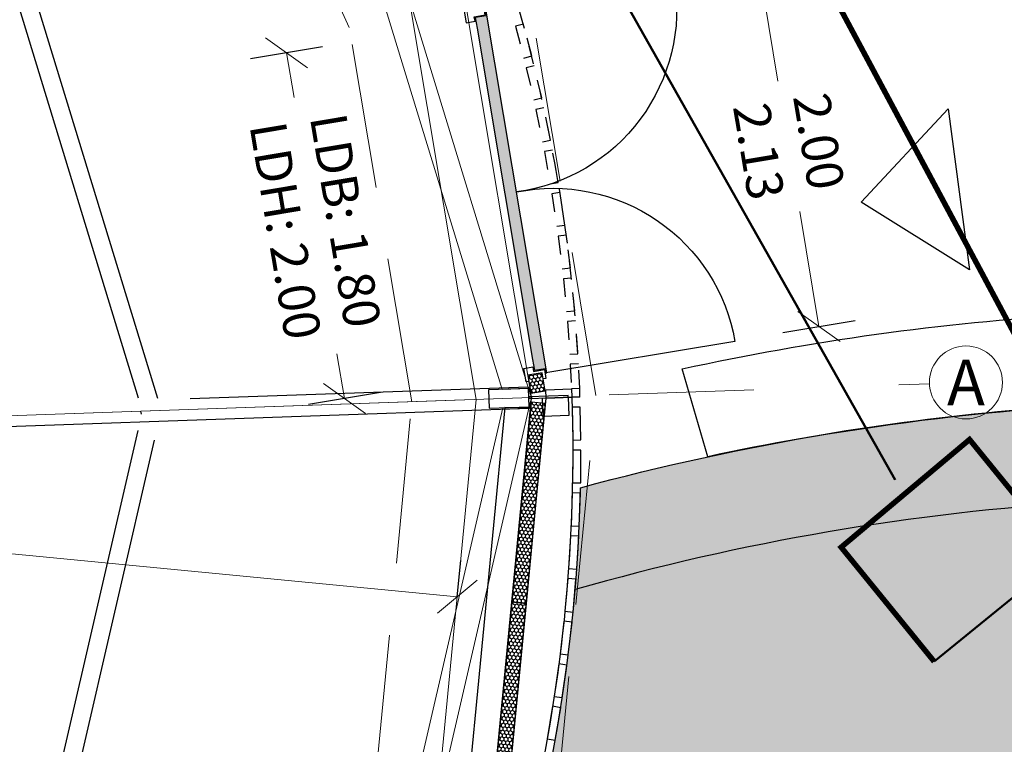
# Model space of a CAD drawing. Units: metres. Extents: x -77 to 71, y -67 to 61.
# Drawn here: x 6 to 11, y -2 to 2 of the extents above; entities that cross this region are included whole.
import ezdxf
from ezdxf.enums import TextEntityAlignment as Align

# ---------------------------------------------------------------- set-up
doc = ezdxf.new("R2010")
doc.units = ezdxf.units.M
doc.header["$LTSCALE"] = 0.25
doc.header["$MEASUREMENT"] = 0
doc.header["$PDMODE"] = 35
for name, pattern in [('Axes_02', [0.5, 0.3125, -0.0625, 0.0625, -0.0625]), ('CENTER2', [28.575000000000003, 19.05, -3.175, 3.175, -3.175]), ('HIDDEN', [9.524999999999999, 6.35, -3.175]), ('STRICHPUNKT', [25.4, 12.7, -6.35, 0, -6.35])]:
    doc.linetypes.add(name, pattern=pattern)
for name, color, linetype in [('601_A_1_SP_01_Lageplan$0$L_ROAD_PROP_00', 27, 'Continuous'), ('601_A_1_SP_01_Lageplan$0$L_VEGI_PROP_00_Weide_Hatch', 255, 'Continuous'), ('X_DIMS_100', 7, 'Continuous')]:
    doc.layers.add(name, color=color, linetype=linetype)
for name, color, linetype, lineweight in [('Axe', 8, 'CENTER2', 5), ('Bemassung', 12, 'Continuous', 5), ('Holz_Beplankung', 22, 'Continuous', 25), ('Holz_Tragwerk', 22, 'Continuous', 25), ('Material_Holzbalken', 44, 'Continuous', 25), ('Material_Sandwichpaneel', 234, 'Continuous', 25), ('Metall_Stahl', 192, 'Continuous', 25), ('Teuffel_Ansicht', 142, 'Continuous', 18)]:
    doc.layers.add(name, color=color, linetype=linetype, lineweight=lineweight)
doc.layers.add('Farbe_Grün', color=7, linetype='Continuous', lineweight=15, true_color=0x44ff05)
doc.layers.add('Schraffur', color=7, linetype='Continuous', lineweight=13, true_color=0x787878)
doc.styles.add('Arial', font='arial.ttf')
doc.dimstyles.new('DIM_100', dxfattribs={"dimtxt": 0.2, "dimasz": 0.2, "dimexe": 0.2, "dimexo": 0.2, "dimgap": 0.1, "dimtad": 1, "dimrnd": 0.005, "dimzin": 4, "dimdsep": 46, "dimtxsty": 'Arial', "dimblk": 'OBLIQUE', "dimcen": 0.2, "dimclrd": 256, "dimclrt": 7, "dimadec": 0, "dimazin": 0, "dimtfac": 1, "dimtix": 1, "dimtmove": 2, "dimatfit": 3, "dimldrblk": 'DOT', "dimfxl": 0.2, "dimfxlon": 1, "dimtvp": 1.7, "dimtolj": 1, "dimtzin": 12, "dimlwd": -1, "dimarcsym": 0})
pattern_1 = [(57.62592471568522, (-1.503122338975222e-12, -1.659300972559475e-12), (-0.07728139495012393, 0.3450037477978508), [0.125, -0.3750000000000001]), (147.6259247156852, (0.08625093694795957, 0.01932034873587168), (-0.3450037477978507, -0.0772813949501239), [0.125, -0.3750000000000001])]

# ---------------------------------------------------------------- blocks, each defined once
blk = doc.blocks.new('*U72')
at = {"layer": 'Bemassung'}
blk.add_lwpolyline([(0.04999999999519744, 4.219998111507236), (0.04999999999519655, 4.07505944624984), (4.186468396054302, 2.966696080008949), (4.258937728683016, 3.09221664611249), (0.04999999999519744, 4.219998111507236)], dxfattribs=at)
at = {"layer": 'Holz_Tragwerk', "linetype": 'STRICHPUNKT'}
blk.add_lwpolyline([(-0.05999999998862338, 4.218402934699498), (1.124789150708239e-11, 4.234479886243623), (0.06000000001137007, 4.218402934697719), (0.05999999999519702, -4.084479886241308), (-0.06000000000480334, -4.08447988624132)], close=True, dxfattribs=at)
at = {"layer": 'Holz_Tragwerk'}
blk.add_lwpolyline([(-0.05000000000186144, 3.999998111507217), (0.04999999999519655, 3.999998111507219), (0.049999999995197, 4.219998111507238), (-0.05000000000186144, 4.219998111507238)], close=True, dxfattribs=at)
blk.add_lwpolyline([(-0.05000000000186144, 3.999998111507217), (0.04999999999519655, 3.999998111507219), (0.049999999995197, 4.219998111507238), (-0.05000000000186144, 4.219998111507238)], close=True, dxfattribs=at)
at = {"layer": 'Holz_Tragwerk', "linetype": 'STRICHPUNKT'}
for points in [[(-0.06741180954747694, 2.188440812211874), (-3.228080009640085, 1.341542320454558)], [(-0.07258819044959708, 2.083526187088443), (-3.171139819717592, 1.253271780320152)]]:
    blk.add_lwpolyline(points, dxfattribs=at)
at = {"layer": 'Metall_Stahl'}
blk.add_lwpolyline([(0.01552914270313765, 2.096784393541782), (-2.899458451111057e-12, 2.092623372294567)], dxfattribs=at)
blk = doc.blocks.new('*U73')
at = {"layer": 'Metall_Stahl', "color": 0, "linetype": 'ByBlock', "lineweight": -2, "transparency": 16777216}
for p, rotation in [((100.1891720735553, 2.192239943117478), 299.9999999999999), ((100.7765809959281, -3.612599272970963e-12), 270), ((100.189172073552, -2.192239943123832), 240)]:
    blk.add_blockref('*U72', p, dxfattribs=dict(at, rotation=rotation))
blk = doc.blocks.new('A$C53842C26')
at = {"layer": 'Schraffur', "true_color": 0x7f7f7f}
h = blk.add_hatch(color=8, dxfattribs=at)
h.dxf.hatch_style = 1
h.paths.add_polyline_path([(1.182744917236281, 1.607090371059739), (1.219270602976085, 1.65469157147774), (1.171669402558056, 1.691217257217586), (1.18688843828301, 1.711051090725091), (1.182921671581486, 1.714094897870082), (-0.04068880070105146, 0.1194546838655674), (-0.03672203399952773, 0.1164108767205767), (-0.02150299827463081, 0.1362447102281101), (0.02609820214342667, 0.09971902448829212), (0.062623887883202, 0.1473202249062786)])
blk.add_lwpolyline([(-0.03672203399952773, 0.1164108767205758), (-0.8697430413158891, 0.7556103771660355, -0.4222154117320592), (0.5711164354402172, 0.9167747908678248, -0.4222154117318063), (0.3538674309684815, 2.350250591172882), (1.186888438282995, 1.71105109072508)], format="xyb")
at = {"layer": 'Metall_Stahl'}
for points in [[(1.284486615182818, 1.673975548034179), (1.296386915287332, 1.664844126599235), (1.250729808112556, 1.605342626076706), (1.211062141097674, 1.635780697526768), (1.226579605705272, 1.655385538498634), (1.17867997640457, 1.692140216774105), (1.209118047854421, 1.731807883789101), (1.221018347958964, 1.722676462354157)], [(0.02435045716034884, 0.0317341336116494), (0.036250757264849, 0.02260271217667714), (0.08190786443961079, 0.08210421269920637), (0.04224019742477131, 0.1125422841493253), (0.02731959058251837, 0.09247945810615249), (-0.02058003871818309, 0.129234136381624), (-0.05101811016800534, 0.08956646936659979), (-0.03911781006349097, 0.08043504793162753)]]:
    blk.add_lwpolyline(points, dxfattribs=at)
blk.add_lwpolyline([(1.182744917236281, 1.607090371059739), (1.219270602976085, 1.65469157147774), (1.219270602976085, 1.65469157147774), (1.171669402558056, 1.691217257217586), (1.18688843828301, 1.711051090725091), (1.182921671581486, 1.714094897870082), (-0.04068880070105146, 0.1194546838655674), (-0.03672203399952773, 0.1164108767205767), (-0.02150299827463081, 0.1362447102281101), (0.02609820214342667, 0.09971902448829212), (0.02609820214342667, 0.09971902448829212), (0.062623887883202, 0.1473202249062786)], close=True, dxfattribs=at)
blk = doc.blocks.new('_Oblique')
at = {"color": 0, "linetype": 'ByBlock', "lineweight": -2}
blk.add_line((-0.5, -0.5), (0.5, 0.5), dxfattribs=at)
blk = doc.blocks.new('*D81')
at = {"layer": 'Bemassung', "color": 0, "lineweight": -2, "transparency": 16777216}
for p, q in [((7.469377640773719, 2.223294037133978), (7.07486340016427, 2.157274994757175)), ((7.786269044182379, 0.3296256822085715), (7.39175480357293, 0.2636066398317691))]:
    blk.add_line(p, q, dxfattribs=at)
at = {"layer": 'Bemassung', "transparency": 16777216}
for p, q in [((7.272120520468995, 2.190284515945577), (7.313040167710256, 1.945758346279945)), ((7.589011923877655, 0.2966161610201703), (7.548092276636394, 0.5411423306857995))]:
    blk.add_line(p, q, dxfattribs=at)
at = {"layer": 'Defpoints', "color": 0, "transparency": 16777216}
for p in [(8.254790792802055, 2.354727123267839), (8.571682196210714, 0.4610587683424322), (7.589011923877655, 0.2966161610201703)]:
    blk.add_point(p, dxfattribs=at)
at = {"layer": 'Bemassung', "transparency": 16777216, "xscale": 0.2, "yscale": 0.2, "zscale": 0.2}
for p, rotation in [((7.272120520468995, 2.190284515945577), 99.50000000472454), ((7.589011923877655, 0.2966161610201703), 279.5000000047245)]:
    blk.add_blockref('_Oblique', p, dxfattribs=dict(at, rotation=rotation))
at = {"layer": 'Bemassung', "color": 7, "transparency": 16777216, "insert": (7.430566222173326, 1.243450338482873), "char_height": 0.2, "attachment_point": 5, "rotation": 279.50000000472454, "style": 'Arial'}
blk.add_mtext('\\A1;LDB: 1.80\\PLDH: 2.00', dxfattribs=at)
blk = doc.blocks.new('_Dot')
at = {"color": 0, "linetype": 'ByBlock', "lineweight": -2}
blk.add_line((-0.5, 0), (-1, 0), dxfattribs=at)
at = {"color": 0, "linetype": 'ByBlock', "const_width": 0.5}
blk.add_lwpolyline([(-0.25, 0, 1), (0.25, 0, 1)], format="xyb", close=True, dxfattribs=at)
blk = doc.blocks.new('*D82')
at = {"layer": 'Bemassung', "color": 0, "lineweight": -2, "transparency": 16777216}
for p, q in [((-8.881779258124787, 9.891269610189761), (-8.881779258124787, 10.29126961018976)), ((8.878362259289586, 9.891269610189761), (8.878362259289586, 10.29126961018976))]:
    blk.add_line(p, q, dxfattribs=at)
at = {"layer": 'Bemassung', "transparency": 16777216}
blk.add_line((8.878362259289586, 10.09126961018976), (-8.881779258124787, 10.09126961018976), dxfattribs=at)
at = {"layer": 'Defpoints', "color": 0, "transparency": 16777216}
for p in [(-8.881779258124787, 10.09126961018976), (8.878362259289586, 0.3277277266950667), (-8.881779258124787, -0.1995180221518338)]:
    blk.add_point(p, dxfattribs=at)
at = {"layer": 'Bemassung', "transparency": 16777216, "xscale": 0.2, "yscale": 0.2, "zscale": 0.2, "rotation": 180}
blk.add_blockref('_Oblique', (-8.881779258124787, 10.09126961018976), dxfattribs=at)
at = {"layer": 'Bemassung', "transparency": 16777216, "xscale": 0.2, "yscale": 0.2, "zscale": 0.2}
blk.add_blockref('_Oblique', (8.878362259289586, 10.09126961018976), dxfattribs=at)
at = {"layer": 'Bemassung', "color": 7, "transparency": 16777216, "insert": (-0.001708499417600416, 10.2933842077341), "char_height": 0.2, "attachment_point": 5, "style": 'Arial'}
blk.add_mtext('\\A1;17.76', dxfattribs=at)
blk = doc.blocks.new('*D84')
at = {"layer": 'Bemassung', "color": 0, "lineweight": -2, "transparency": 16777216}
for p, q in [((-8.311304975742917, 9.464093685166196), (-8.311304975742917, 9.864093685166196)), ((8.311304975747415, 9.464093685166196), (8.311304975747415, 9.864093685166196))]:
    blk.add_line(p, q, dxfattribs=at)
at = {"layer": 'Bemassung', "transparency": 16777216}
blk.add_line((-8.311304975742917, 9.664093685166197), (8.311304975747415, 9.664093685166197), dxfattribs=at)
at = {"layer": 'Defpoints', "color": 0, "transparency": 16777216}
for p in [(8.311304975747415, 9.664093685166197), (8.311304975747415, 0.2902371652326077), (-8.311304975742917, -0.2902371652332432)]:
    blk.add_point(p, dxfattribs=at)
at = {"layer": 'Bemassung', "transparency": 16777216, "xscale": 0.2, "yscale": 0.2, "zscale": 0.2, "rotation": 180}
blk.add_blockref('_Oblique', (-8.311304975742917, 9.664093685166197), dxfattribs=at)
at = {"layer": 'Bemassung', "transparency": 16777216, "xscale": 0.2, "yscale": 0.2, "zscale": 0.2}
blk.add_blockref('_Oblique', (8.311304975747415, 9.664093685166197), dxfattribs=at)
at = {"layer": 'Bemassung', "color": 7, "transparency": 16777216, "insert": (2.248880138807295e-12, 9.866276495534546), "char_height": 0.2, "attachment_point": 5, "style": 'Arial'}
blk.add_mtext('\\A1;16.63', dxfattribs=at)
blk = doc.blocks.new('*D85')
at = {"layer": 'Bemassung', "color": 0, "lineweight": -2, "transparency": 16777216}
for p, q in [((8.311304975747415, 9.464093685166196), (8.311304975747415, 9.864093685166196)), ((8.880979192109985, 9.464093685166196), (8.880979192109985, 9.864093685166196))]:
    blk.add_line(p, q, dxfattribs=at)
at = {"layer": 'Bemassung', "transparency": 16777216}
blk.add_line((8.311304975747415, 9.664093685166197), (8.880979192109985, 9.664093685166197), dxfattribs=at)
at = {"layer": 'Defpoints', "color": 0, "transparency": 16777216}
for p in [(8.880979192109985, 9.664093685166197), (8.311304975747415, 0.2902371652326077), (8.880979192109985, 0.2492709148277457)]:
    blk.add_point(p, dxfattribs=at)
at = {"layer": 'Bemassung', "transparency": 16777216, "xscale": 0.2, "yscale": 0.2, "zscale": 0.2, "rotation": 180}
blk.add_blockref('_Oblique', (8.311304975747415, 9.664093685166197), dxfattribs=at)
at = {"layer": 'Bemassung', "transparency": 16777216, "xscale": 0.2, "yscale": 0.2, "zscale": 0.2}
blk.add_blockref('_Oblique', (8.880979192109985, 9.664093685166197), dxfattribs=at)
at = {"layer": 'Bemassung', "color": 7, "transparency": 16777216, "insert": (8.5961420839287, 9.865799005766469), "char_height": 0.2, "attachment_point": 5, "style": 'Arial'}
blk.add_mtext('\\A1;.57', dxfattribs=at)
blk = doc.blocks.new('*D86')
at = {"layer": 'Bemassung', "color": 0, "lineweight": -2, "transparency": 16777216}
for p, q in [((-8.207264003968291, 0.7902696392486419), (-8.188094853464229, 0.989348878922076)), ((8.207264003972803, -0.7902696392492622), (8.226433154476865, -0.5911903995758281))]:
    blk.add_line(p, q, dxfattribs=at)
at = {"layer": 'Bemassung', "transparency": 16777216}
blk.add_line((8.207264003972803, -0.7902696392492622), (-8.207264003968291, 0.7902696392486419), dxfattribs=at)
at = {"layer": 'Defpoints', "color": 0, "transparency": 16777216}
for p in [(-8.207264003968291, 0.7902696392486415), (-8.207264003968291, 0.7902696392486419), (8.207264003972803, -0.7902696392492641)]:
    blk.add_point(p, dxfattribs=at)
at = {"layer": 'Bemassung', "transparency": 16777216, "xscale": 0.2, "yscale": 0.2, "zscale": 0.2}
for p, rotation in [((-8.207264003968291, 0.7902696392486419), 174.4999999999951), ((8.207264003972803, -0.7902696392492622), 354.4999999999951)]:
    blk.add_blockref('_Oblique', p, dxfattribs=dict(at, rotation=rotation))
at = {"layer": 'Bemassung', "color": 7, "transparency": 16777216, "insert": (0.01937182569923272, 0.2011841020298349), "char_height": 0.2, "attachment_point": 5, "rotation": 354.4999999999951, "style": 'Arial'}
blk.add_mtext('\\A1;Innkreis Fundament d=16.49', dxfattribs=at)
blk = doc.blocks.new('*D106')
at = {"layer": 'Bemassung', "color": 0, "lineweight": -2, "transparency": 16777216}
for p, q in [((9.660956096890667, 2.630594697573234), (10.05547033752516, 2.696613739800386)), ((9.991051308026655, 0.658023494399429), (10.38556554866115, 0.7240425366265815))]:
    blk.add_line(p, q, dxfattribs=at)
at = {"layer": 'Bemassung', "transparency": 16777216}
for p, q in [((9.858213217207915, 2.66360421868681), (9.96360275579745, 2.033821168450891)), ((10.1883084283439, 0.6910330155130053), (10.08291888975437, 1.320816065748922))]:
    blk.add_line(p, q, dxfattribs=at)
at = {"layer": 'Defpoints', "color": 0, "transparency": 16777216}
for p in [(8.341886020673185, 2.409858069860328), (10.1883084283439, 0.6910330155130053), (8.671981231809172, 0.4372868666865229)]:
    blk.add_point(p, dxfattribs=at)
at = {"layer": 'Bemassung', "transparency": 16777216, "xscale": 0.2, "yscale": 0.2, "zscale": 0.2}
for p, rotation in [((9.858213217207915, 2.66360421868681), 99.49999998299076), ((10.1883084283439, 0.6910330155130053), 279.4999999829907)]:
    blk.add_blockref('_Oblique', p, dxfattribs=dict(at, rotation=rotation))
at = {"layer": 'Bemassung', "color": 7, "transparency": 16777216, "insert": (10.0232608227759, 1.677318617099907), "char_height": 0.2, "attachment_point": 5, "rotation": 279.49999998299074, "style": 'Arial'}
blk.add_mtext('\\A1;2.00\\P2.13', dxfattribs=at)
blk = doc.blocks.new('Kontur')
at = {"layer": '601_A_1_SP_01_Lageplan$0$L_VEGI_PROP_00_Weide_Hatch', "true_color": 0x7f7f7f}
h = blk.add_hatch(dxfattribs=at)
h.set_pattern_fill('CROSS', color=8, angle=57.62592471568522)
h.set_pattern_definition(pattern_1)
edge = h.paths.add_edge_path()
edge.add_line((15.14262451433917, 21.51991403835826), (-0.7604790138312829, 31.60223961210874))
edge.add_line((-0.7604790138312832, 31.60223961210874), (-20.38492705767471, 0.6481083810190604))
edge.add_arc((-63.06440920252317, -74.12321046044542), 86.09464743783074, 59.1178151247409, 60.28226772300451, ccw=False)
edge.add_line((-18.87422837968916, -0.2346711847931166), (-18.59281015768648, -0.4107324695214664))
edge.add_line((-18.59281015768648, -0.4107324695214666), (-17.97832155693323, -0.7726848376914888))
edge.add_line((-17.97832155693323, -0.7726848376914879), (-17.16522709000856, -1.221985310316089))
edge.add_line((-17.16522709000856, -1.221985310316089), (-16.54174419678748, -1.543698949739338))
edge.add_line((-16.54174419678748, -1.543698949739338), (-16.22025579493493, -1.698285430669786))
edge.add_line((-16.22025579493493, -1.698285430669786), (-15.89491654466838, -1.844545326195658))
edge.add_line((-15.89491654466838, -1.844545326195658), (-15.73596298508347, -1.911690811626615))
edge.add_line((-15.73596298508347, -1.911690811626614), (-15.57583913393319, -1.975989427417519))
edge.add_line((-15.57583913393319, -1.97598942741752), (-15.43617118895054, -2.029001307673755))
edge.add_line((-15.43617118895054, -2.029001307673753), (-15.29546079691499, -2.079170433804394))
edge.add_line((-15.29546079691499, -2.079170433804395), (-15.1442736145109, -2.129045085981488))
edge.add_line((-15.1442736145109, -2.129045085981489), (-14.99172572605312, -2.174580018967393))
edge.add_line((-14.99172572605312, -2.174580018967394), (-14.84880592953414, -2.212308298796416))
edge.add_line((-14.84880592953414, -2.212308298796416), (-14.77687050681561, -2.229254860430959))
edge.add_line((-14.77687050681561, -2.229254860430959), (-14.70461427327245, -2.244766516610982))
edge.add_line((-14.70461427327245, -2.244766516610981), (-14.63831922598184, -2.257568624801932))
edge.add_line((-14.63831922598184, -2.257568624801933), (-14.57176089379937, -2.268892784602941))
edge.add_line((-14.57176089379937, -2.268892784602941), (-14.50494614243508, -2.278556708246468))
edge.add_line((-14.50494614243508, -2.278556708246469), (-14.43788183387369, -2.28637810982764))
edge.add_line((-14.43788183387369, -2.286378109827639), (-14.36870770622045, -2.292278137058019))
edge.add_line((-14.36870770622045, -2.29227813705802), (-14.33405624330044, -2.294312236830593))
edge.add_line((-14.33405624330044, -2.294312236830593), (-14.29937878903002, -2.295675134286285))
edge.add_line((-14.29937878903002, -2.295675134286284), (-14.26468804944307, -2.296321384608744))
edge.add_line((-14.26468804944307, -2.296321384608745), (-14.22999673057348, -2.29620554111898))
edge.add_line((-14.22999673057348, -2.29620554111898), (-14.19531753752381, -2.295282159000638))
edge.add_line((-14.19531753752381, -2.295282159000637), (-14.16066317632795, -2.293505793437364))
edge.add_line((-14.16066317632795, -2.293505793437364), (-14.13578725513071, -2.291674482636155))
edge.add_line((-14.13578725513071, -2.291674482636154), (-14.1109502054751, -2.289345510303972))
edge.add_line((-14.1109502054751, -2.289345510303974), (-14.08617151714862, -2.286485083401203))
edge.add_line((-14.08617151714862, -2.286485083401202), (-14.06147068180144, -2.283059409819546))
edge.add_line((-14.06147068180144, -2.283059409819547), (-14.03686719015241, -2.279034696519376))
edge.add_line((-14.03686719015241, -2.279034696519377), (-14.01238053105772, -2.274377151392401))
edge.add_line((-14.01238053105772, -2.2743771513924), (-13.98803019709886, -2.269052982330323))
edge.add_line((-13.98803019709886, -2.269052982330322), (-13.96383567620069, -2.263028396293524))
edge.add_line((-13.96383567620069, -2.263028396293524), (-13.94322686921806, -2.257277177646757))
edge.add_line((-13.94322686921806, -2.257277177646757), (-13.9227799102664, -2.250962009653452))
edge.add_line((-13.9227799102664, -2.250962009653452), (-13.90252768993378, -2.244059040211142))
edge.add_line((-13.90252768993378, -2.244059040211141), (-13.88250309880824, -2.23654441628605))
edge.add_line((-13.88250309880824, -2.23654441628605), (-13.86273902840913, -2.228394283913077))
edge.add_line((-13.86273902840912, -2.228394283913077), (-13.84326837025583, -2.219584790989756))
edge.add_line((-13.84326837025584, -2.219584790989757), (-13.83365334849805, -2.214925330132248))
edge.add_line((-13.83365334849805, -2.214925330132247), (-13.82412401400507, -2.210092084482314))
edge.add_line((-13.82412401400507, -2.210092084482315), (-13.81468447763473, -2.205082071945075))
edge.add_line((-13.81468447763473, -2.205082071945075), (-13.80533885024489, -2.199892310425641))
edge.add_line((-13.80533885024489, -2.199892310425641), (-13.79678551107645, -2.194932025857273))
edge.add_line((-13.79678551107645, -2.194932025857272), (-13.78832051623613, -2.189816261641682))
edge.add_line((-13.78832051623613, -2.189816261641681), (-13.77994842175395, -2.184545742347839))
edge.add_line((-13.77994842175394, -2.18454574234784), (-13.77167378086597, -2.179121192544699))
edge.add_line((-13.77167378086597, -2.179121192544699), (-13.76350114960224, -2.173543334938585))
edge.add_line((-13.76350114960224, -2.173543334938586), (-13.75543508119882, -2.167812895029785))
edge.add_line((-13.75543508119882, -2.167812895029785), (-13.74748013075442, -2.161930595524609))
edge.add_line((-13.74748013075442, -2.161930595524608), (-13.7396408515051, -2.155897160992029))
edge.add_line((-13.7396408515051, -2.15589716099203), (-13.72625544294715, -2.145016396418215))
edge.add_line((-13.72625544294715, -2.145016396418214), (-13.71324511989952, -2.133696104399861))
edge.add_line((-13.71324511989952, -2.133696104399861), (-13.70061920583249, -2.12195435166359))
edge.add_line((-13.70061920583248, -2.121954351663591), (-13.68838702421636, -2.109809204004709))
edge.add_line((-13.68838702421636, -2.109809204004709), (-13.67657619249076, -2.097302707843483))
edge.add_line((-13.67657619249076, -2.097302707843482), (-13.66515917237849, -2.084435413591564))
edge.add_line((-13.66515917237849, -2.084435413591565), (-13.6541281817481, -2.07123045064509))
edge.add_line((-13.6541281817481, -2.07123045064509), (-13.64347544219345, -2.057710947468876))
edge.add_line((-13.64347544219345, -2.057710947468877), (-13.63319317158312, -2.043900035321714))
edge.add_line((-13.63319317158312, -2.043900035321714), (-13.62327358964831, -2.029820844531062))
edge.add_line((-13.62327358964831, -2.029820844531062), (-13.61370891612024, -2.015496503561736))
edge.add_line((-13.61370891612024, -2.015496503561737), (-13.60449137073011, -2.000950143672526))
edge.add_line((-13.60449137073011, -2.000950143672526), (-13.59441983699799, -1.984163984656333))
edge.add_line((-13.59441983699799, -1.984163984656334), (-13.58477094583214, -1.967137827537957))
edge.add_line((-13.58477094583214, -1.967137827537957), (-13.57552844565362, -1.94988890644163))
edge.add_line((-13.57552844565362, -1.94988890644163), (-13.56667608395219, -1.932434456422927))
edge.add_line((-13.5666760839522, -1.932434456422927), (-13.5581976082176, -1.914791713468731))
edge.add_line((-13.5581976082176, -1.914791713468731), (-13.55007676687092, -1.896977911703291))
edge.add_line((-13.55007676687092, -1.896977911703291), (-13.54229730833322, -1.879010287113488))
edge.add_line((-13.54229730833322, -1.879010287113488), (-13.53484297916293, -1.860906073823574))
edge.add_line((-13.53484297916293, -1.860906073823575), (-13.52670091297478, -1.840063714422287))
edge.add_line((-13.52670091297478, -1.840063714422287), (-13.5189471449703, -1.819076241925359))
edge.add_line((-13.5189471449703, -1.819076241925359), (-13.50454331375659, -1.776709318161011))
edge.add_line((-13.50454331375659, -1.776709318161011), (-13.49150911066682, -1.733892019838096))
edge.add_line((-13.49150911066682, -1.733892019838097), (-13.47972215991468, -1.690711064264179))
edge.add_line((-13.47972215991468, -1.690711064264178), (-13.46943250577897, -1.648817490786317))
edge.add_line((-13.46943250577897, -1.648817490786318), (-13.46011389698834, -1.606699816882613))
edge.add_line((-13.46011389698834, -1.606699816882612), (-13.45169220585377, -1.564391259104013))
edge.add_line((-13.45169220585377, -1.564391259104013), (-13.44409330375493, -1.521925035864114))
edge.add_line((-13.44409330375493, -1.521925035864114), (-13.43552671093494, -1.467857118695977))
edge.add_line((-13.43552671093494, -1.467857118695977), (-13.42806115839631, -1.413623361848296))
edge.add_line((-13.42806115839631, -1.413623361848296), (-13.41601525526494, -1.304796539247039))
edge.add_line((-13.41601525526494, -1.304796539247039), (-13.40633946843446, -1.182645382359627))
edge.add_line((-13.40633946843445, -1.182645382359627), (-13.40010259766132, -1.06026843748987))
edge.add_line((-13.40010259766132, -1.06026843748987), (-13.39679604116828, -0.9377515753731154))
edge.add_line((-13.39679604116828, -0.9377515753731152), (-13.39591119345278, -0.8151806704700013))
edge.add_line((-13.39591119345278, -0.8151806704700013), (-13.40044582542032, -0.5453439587727196))
edge.add_line((-13.40044582542032, -0.5453439587727191), (-13.41156530659646, -0.2756910817697673))
edge.add_line((-13.41156530659646, -0.2756910817697673), (-13.49150281399489, 1.108978422358632))
edge.add_line((-13.49150281399489, 1.108978422358632), (-13.49827972147614, 1.45755412057042))
edge.add_line((-13.49827972147614, 1.45755412057042), (-13.49509549979121, 1.785090096294878))
edge.add_line((-13.4950954997912, 1.785090096294878), (-13.48239594046027, 2.112394303083418))
edge.add_arc((0.1038761302937346, 1.791490064107043), 13.59006137996232, 146.3970632615041, 178.6469400620774, ccw=False)
edge.add_arc((0.1038761303102074, 1.791490063453731), 13.5900613803376, 108.76981187933089, 146.3970632592485, ccw=False)
edge.add_arc((2.46272023387699, -9.778830046909103), 25.34786123488781, 87.74593483090428, 105.400928703815, ccw=False)
edge.add_arc((2.115905450539711, 37.77809301563918), 22.26925424716383, 273.4594250949874, 290.6272408842686)
edge.add_line((9.96106646489352, 16.93647279590369), (10.30627165734768, 17.03824193216861))
edge.add_line((10.30627165734768, 17.03824193216861), (10.64790983404964, 17.15142224449664))
edge.add_line((10.64790983404964, 17.15142224449664), (10.98190263006837, 17.27468409668655))
edge.add_line((10.98190263006837, 17.27468409668655), (11.31147008109838, 17.40931343194099))
edge.add_line((11.31147008109838, 17.40931343194099), (11.47442857921124, 17.48093075305225))
edge.add_line((11.47442857921124, 17.48093075305224), (11.63608187437058, 17.55543776229025))
edge.add_line((11.63608187437058, 17.55543776229025), (11.79636367689818, 17.63285039830953))
edge.add_line((11.79636367689818, 17.63285039830953), (11.95520769711584, 17.71318459976465))
edge.add_line((11.95520769711584, 17.71318459976465), (12.11010616831482, 17.79513682983816))
edge.add_line((12.11010616831482, 17.79513682983816), (12.26346183661372, 17.87994861789048))
edge.add_line((12.26346183661372, 17.87994861789048), (12.41518949996681, 17.96763277798891))
edge.add_line((12.41518949996681, 17.96763277798892), (12.56520395353437, 18.0582021214068))
edge.add_line((12.56520395353437, 18.0582021214068), (12.71341999713332, 18.15166946034879))
edge.add_line((12.71341999713332, 18.15166946034879), (12.85975242778659, 18.24804760795087))
edge.add_line((12.85975242778659, 18.24804760795087), (13.0041160415858, 18.34734937548638))
edge.add_line((13.0041160415858, 18.34734937548637), (13.14642563741655, 18.44958757422866))
edge.add_line((13.14642563741655, 18.44958757422866), (13.28402514941991, 18.55280387867243))
edge.add_line((13.28402514941991, 18.55280387867243), (13.41945925541223, 18.65885467175395))
edge.add_line((13.41945925541223, 18.65885467175395), (13.55262354202569, 18.76773304771633))
edge.add_line((13.55262354202569, 18.76773304771632), (13.74550901725889, 18.9649912994355))
edge.add_line((13.74550901725889, 18.96499129943551), (13.94714773166925, 19.23198476992549))
edge.add_line((13.94714773166925, 19.23198476992548), (14.30349881295115, 19.85339180659503))
edge.add_line((14.30349881295115, 19.85339180659503), (14.43142694607377, 20.07140545826406))
edge.add_line((14.43142694607377, 20.07140545826406), (14.62317173648626, 20.42074291408062))
edge.add_line((14.62317173648626, 20.42074291408062), (14.81128697097302, 20.78927657194436))
edge.add_line((14.81128697097302, 20.78927657194437), (14.98801937699318, 21.16342079453171))
edge.add_line((14.98801937699318, 21.16342079453171), (15.14262451433917, 21.51991403835826))
h = blk.add_hatch(dxfattribs=at)
h.set_pattern_fill('CROSS', color=8, angle=57.62592471568522)
h.set_pattern_definition(pattern_1)
edge = h.paths.add_edge_path()
edge.add_line((6.087761144153774, -18.51647190563381), (-7.508451521396639, -13.07459759153426))
edge.add_line((-7.508451521396639, -13.07459759153426), (-25.53861024166322, -7.480924611105651))
edge.add_line((-25.53861024166322, -7.480924611105653), (-21.82590188316383, -1.624777141632863))
edge.add_arc((-29.59388067504984, -22.66445047790452), 22.42786990795629, 54.142032650499004, 69.73553908466857, ccw=False)
edge.add_arc((-11.75179815189672, -0.04944357141197671), 6.467247591244806, 223.3304217008482, 273.8907022298652)
edge.add_arc((-12.70087474443444, 4.623171964368308), 11.21119807173867, 277.1112304983452, 299.2054960952119)
edge.add_arc((-1.284135801489803e-13, 3.921546034532104e-14), 8.884474833261711, 215.5282437079554, 416.3807912614735)
edge.add_arc((17.90518101201017, 3.384891593256897), 13.59218083753408, 151.137224708538, 162.8255469055799, ccw=False)
edge.add_arc((15.20125361156906, 5.069091298707764), 10.41253787120076, 124.85679955770479, 152.0714018045506, ccw=False)
edge.add_arc((18.02302632296304, 1.539661201409787), 14.92443061453534, 112.1298530765111, 126.00219431819801, ccw=False)
edge.add_arc((8.483316293797577, 23.11530203351174), 8.684471625626488, 296.8143392210223, 316.7310945665567)
edge.add_arc((4.037975939655627, 26.38595655993511), 14.17872949502393, 319.4210616410194, 334.7192182889392)
edge.add_arc((-28.07312720142663, 38.60801035015811), 48.50698498157803, 337.8647579224638, 337.9672146008955)
edge.add_line((16.89136103857957, 20.41124169972516), (21.16575181735713, 17.70134300701196))
edge.add_line((21.16575181735712, 17.70134300701196), (20.87411118857563, 17.00799103267492))
edge.add_line((20.87411118857564, 17.00799103267491), (14.83535200543702, 2.730717199854553))
edge.add_line((14.83535200543702, 2.730717199854556), (9.734849024564026, -9.350658144801855))
edge.add_line((9.734849024564028, -9.350658144801855), (9.715757535770537, -9.395879461430015))
edge.add_line((9.715757535770539, -9.395879461430015), (9.697614678181711, -9.441489654593171))
edge.add_line((9.697614678181713, -9.441489654593171), (6.087761144153776, -18.51647190563381))
blk.add_lwpolyline([(6.087761144153774, -18.51647190563381), (-7.508451521396639, -13.07459759153426), (-25.53861024166322, -7.480924611105653), (-21.82590188316383, -1.624777141632864, -0.0681446955429834), (-16.45612911041826, -4.487299093976618, 0.2242608962353514), (-11.31297348625958, -6.501786116510631, 0.09670418942726729), (-7.230444729967031, -5.162805639354842, 1.200797011007509), (4.919073930992701, 7.39841906925311, -0.0510441894536672), (6.001443607732656, 9.946020743809644, -0.1193074014367954), (9.250203699804842, 13.6134432265535, -0.06060353900305455), (12.40088935568929, 15.36464601475746, 0.08712267160596877), (14.80686954688281, 17.16276293899865, 0.06685011759443528), (16.85874958708883, 20.33086505159736, 0.0004470516246046242), (16.89136103857957, 20.41124169972516), (21.16575181735712, 17.70134300701196), (20.87411118857564, 17.00799103267491), (14.83535200543702, 2.730717199854556), (9.734849024564028, -9.350658144801855), (9.715757535770539, -9.395879461430015), (9.697614678181713, -9.441489654593171)], format="xyb", close=True)
at = {"linetype": 'Continuous', "flags": 128}
blk.add_lwpolyline([(6.990930391228948, 5.482771682994907), (13.88804816547782, 12.62235214095563), (11.8359983805567, 14.5370454704389, 0.04614395948329415), (9.557208603248004, 13.18187932949514, 0.1195531046472926), (6.467342040501537, 9.694171012379234, 0.05448582345435954), (5.374501890074633, 7.074505106114778, 0.05448582345435954)], format="xyb", dxfattribs=at)
blk.add_lwpolyline([(5.148919880390167, 8.077990979887549), (4.667429390363397, 8.21722982171923, -0.0383812991881104), (5.561592620797457, 10.18381697870791, -0.0805487849114784), (7.671715333126488, 12.96779600903392), (7.96470924559981, 12.55597119405866, 0.07890138926131574), (6.001443607732656, 9.946020743809644, 0.03782152712291949)], format="xyb", close=True, dxfattribs=at)
blk = doc.blocks.new('A$C0B475180')
at = {"layer": 'Farbe_Grün', "lineweight": 50}
for points, elevation in [([(5.805726097896695, 8.876256551593542), (-2.966511365957558, 9.325229335576296), (-11.75334034301341, 9.969925727695227), (-29.27627390157431, 11.49025655165315)], 493.45), ([(6.652736496180296, 9.435916137881577), (6.760726098665159, 8.52425655265177)], 493.159)]:
    blk.add_lwpolyline(points, dxfattribs=dict(at, elevation=elevation))
at = {"layer": 'Farbe_Grün', "const_width": 0.03}
blk.add_lwpolyline([(-0.8751767417415977, 10.32575200498104), (6.733841451816261, 9.764303230680525)], dxfattribs=at)
at = {"layer": 'Farbe_Grün', "const_width": 0.03, "elevation": 493.159}
blk.add_lwpolyline([(6.652736496180296, 9.435916137881577), (5.836726098321378, 9.339256552048028), (5.95872609782964, 8.429256551899016), (6.760726097971201, 8.524256552569568)], dxfattribs=at)

msp = doc.modelspace()

# ---------------------------------------------------------------- hatches: boundary and pattern name
at = {"layer": '601_A_1_SP_01_Lageplan$0$L_VEGI_PROP_00_Weide_Hatch', "true_color": 0x7f7f7f}
h = msp.add_hatch(dxfattribs=at)
h.set_pattern_fill('HONEY', color=8, scale=0.09999999999999995, angle=-80.50000000000658)
h.set_pattern_definition([(279.4999999999934, (-15.72773314557443, 93.98522726471627), (0.01377149743886152, -0.01670616228496033), [0.01249999999999999, -0.02499999999999999]), (39.49999999999327, (-15.72773314557443, 93.98522726471627), (0.007582212219090367, 0.02027954777268654), [0.01249999999999999, -0.02499999999999997]), (339.4999999999933, (-15.72773314557443, 93.98522726471627), (0.02135370965795189, 0.003573385487726203), [-0.02500000000000001, 0.01250000000000001])])
h.paths.add_polyline_path([(8.671981232540464, 0.4372868668088998), (8.59307838441356, 0.4240830583634685), (8.60958314492179, 0.325454498195913), (8.688485993048696, 0.3386583066413017)])
h = msp.add_hatch(dxfattribs=at)
h.set_pattern_fill('HONEY', color=8, scale=0.1, angle=-95.5000000000067)
h.set_pattern_definition([(264.4999999999932, (9.238773467879161, 95.94833099719992), (0.008978372072948876, -0.01970123942597768), [0.01249999999999999, -0.02499999999999997]), (24.49999999999267, (9.238773467879161, 95.94833099719992), (0.01257258779246162, 0.01762611801279111), [0.01249999999999991, -0.02499999999999983]), (324.4999999999927, (9.238773467879161, 95.94833099719992), (0.0215509598654105, -0.002075121413186574), [-0.02500000000000014, 0.01250000000000007])])
h.paths.add_polyline_path([(8.690944887126834, 0.2682447929902462), (8.611313191257464, 0.2759124531918962), (8.505882863485084, -0.81902336501204), (8.585514559354456, -0.8266910252136352)])
h = msp.add_hatch(dxfattribs=at)
h.set_pattern_fill('HONEY', color=8, scale=0.1, angle=-95.5000000000067)
h.set_pattern_definition([(264.4999999999932, (9.133343140106534, 94.85339517899601), (0.008978372072948876, -0.01970123942597768), [0.01249999999999999, -0.02499999999999997]), (24.49999999999267, (9.133343140106534, 94.85339517899601), (0.01257258779246162, 0.01762611801279111), [0.01249999999999991, -0.02499999999999982]), (324.4999999999927, (9.133343140106534, 94.85339517899601), (0.0215509598654105, -0.002075121413186574), [-0.02500000000000014, 0.01250000000000007])])
h.paths.add_polyline_path([(8.585514559354191, -0.826691025213616), (8.505882863484825, -0.8190233650120065), (8.400452535712452, -1.913959183215885), (8.480084231582074, -1.921626843417538)])

# ---------------------------------------------------------------- linework, layer by layer
at = {"layer": 'Axe'}
for points in [[(-10.79342093180419, -0.3769145643863517), (10.79342093180835, 0.3769145643858849)], [(8.613709335068222, 0.3007973581577652), (-8.824098830981075, -0.3081443212486651)]]:
    msp.add_lwpolyline(points, dxfattribs=at)
msp.add_circle((10.99329909721216, 0.3838944637263683), 0.2, dxfattribs=at)
at = {"layer": 'Holz_Beplankung', "linetype": 'Axes_02'}
for points in [[(8.525381411928828, 2.335436230463471), (8.571166436791438, 2.16135656048926), (8.61468635428499, 2.172802816704913), (8.568901329422381, 2.346882486679124)], [(8.584449730315606, 2.107988005921462), (8.62559116454838, 1.932752785747918), (8.669399969591765, 1.943038144306112), (8.62825853535899, 2.118273364479656)], [(8.637451113329837, 1.87904999142205), (8.673919880820682, 1.702783066000125), (8.717986612176162, 1.711900257872836), (8.681517844685319, 1.888167183294762)], [(8.684348103012573, 1.648783985587382), (8.71611842998886, 1.471609929010749), (8.760411944133018, 1.479552510754822), (8.72864161715673, 1.656726567331455)], [(8.72510755559634, 1.41735272557827), (8.752156988840149, 1.239396753042395), (8.796645981974118, 1.246159111353348), (8.769596548730307, 1.424115083889221)], [(8.759700664929067, 1.184919772081939), (8.782010087645672, 1.006307651390055), (8.826663117818642, 1.011885007069206), (8.804353695102039, 1.190497127761091)], [(8.788102982832378, 0.9516493937179662), (8.805656628160754, 0.7725073563964989), (8.850442137491122, 0.7768957677285935), (8.832888492162743, 0.9560378050500609)], [(8.810294436379921, 0.7177064509438447), (8.823079898535763, 0.5381611030301164), (8.867966235514194, 0.5413574685690776), (8.855180773358354, 0.720902816482806)]]:
    msp.add_lwpolyline(points, close=True, dxfattribs=at)
msp.add_lwpolyline([(8.87765090416109, 0.3504562802618555), (8.871214783942248, 0.4852583403031439), (8.82625934208356, 0.4832562795423161), (8.832680388551411, 0.3488858752523249)], dxfattribs=at)
at = {"layer": 'Holz_Beplankung'}
for points in [[(8.835986416977722, 0.2484645737724581), (8.839211781198864, 0.06849347324339977), (8.88420455633113, 0.06929981429868551), (8.880979192109985, 0.2492709148277457)], [(8.839468786593336, 0.01349726926778465), (8.83790899251291, -0.1664959723898567), (8.882907302927318, -0.1668859209099628), (8.884467097007747, 0.0131073207476805)], [(8.83670398981622, -0.2214795742363059), (8.83036013979607, -0.4013677494088901), (8.875332183589219, -0.4029537119139248), (8.881676033609368, -0.2230655367413424)], [(8.827693980626329, -0.45629989026276), (8.816570558090474, -0.6359558655908546), (8.861484551922496, -0.6387367212248191), (8.872607974458354, -0.4590807458967244)], [(8.812445126716971, -0.6907977229580734), (8.796549992982996, -0.8700945291861255), (8.841374194540007, -0.874068312619618), (8.857269328273981, -0.6947715063915658)], [(8.790968204994536, -0.9248073443791989), (8.770312593717733, -1.103618266089204), (8.815015324145232, -1.108782168908404), (8.835670935422037, -0.9299712471983993)], [(8.763278393962027, -1.15816337161929), (8.737876903196158, -1.336362036785087), (8.782426569487605, -1.342712409476552), (8.807828060253474, -1.164513744310757)], [(8.729395262991975, -1.390700883689872), (8.699265844872317, -1.56816135298873), (8.743630962197031, -1.575693707518645), (8.773760380316691, -1.398233238219786)]]:
    msp.add_lwpolyline(points, close=True, dxfattribs=at)
at = {"layer": 'Holz_Beplankung', "linetype": 'Axes_02'}
msp.add_arc((0.02671874708006678, 0.002646392586762919), 8.857681068932546, 2.250363089953144, 16.45571884703788, dxfattribs=at)
at = {"layer": 'Holz_Tragwerk'}
msp.add_lwpolyline([(8.879223026962206, 0.3054365733928812), (8.693867133547219, 0.2985934824317657), (8.692296656195605, 0.343566069647625), (8.832680388551411, 0.3488858752523249), (8.834267585126875, 0.3034345121075592)], dxfattribs=at)
msp.add_lwpolyline([(8.834267585126875, 0.3034345121075592), (8.879155857577318, 0.3050020451226839), (8.877568661001854, 0.3504534082674496), (8.832680388551411, 0.3488858752523249)], close=True, dxfattribs=at)
at = {"layer": 'Material_Holzbalken'}
msp.add_lwpolyline([(8.477161985161827, -1.951975532857803), (8.693867133547219, 0.2985934824317657), (8.834265228664588, 0.3034962919518653, -0.06525973432202786), (8.614047463868252, -1.983571923195927), (8.477161985161827, -1.951975532857803)], format="xyb", dxfattribs=at)
msp.add_lwpolyline([(8.467753660625952, 0.2456699964761479), (8.263933371699418, -1.856927678469142), (8.403651635863193, -1.880735236484042), (8.608114089002006, 0.2426885059562436)], close=True, dxfattribs=at)
at = {"layer": 'Material_Sandwichpaneel'}
for points in [[(8.671981232540464, 0.4372868668088998), (8.59307838441356, 0.4240830583634685), (8.60958314492179, 0.325454498195913), (8.688485993048696, 0.3386583066413017), (8.671981232540464, 0.4372868668088998)], [(8.690944887126834, 0.2682447929902462), (8.611313191257464, 0.2759124531918962), (8.505882863485084, -0.81902336501204), (8.585514559354456, -0.8266910252136352), (8.690944887126834, 0.2682447929902462)], [(8.585514559354191, -0.826691025213616), (8.505882863484825, -0.8190233650120065), (8.400452535712452, -1.913959183215885), (8.480084231582074, -1.921626843417538), (8.585514559354191, -0.826691025213616)]]:
    msp.add_lwpolyline(points, dxfattribs=at)
at = {"layer": 'Metall_Stahl'}
msp.add_lwpolyline([(8.599236382239855, 0.3002919515065558), (8.599410879723367, 0.2952949973714649), (8.81427990753246, 0.3027983891625018), (8.813930912565436, 0.3127922974326979), (8.59906188475633, 0.3052889056420302), (8.599236382239795, 0.3002919515082885)], dxfattribs=at)
at = {"layer": 'Metall_Stahl', "linetype": 'HIDDEN'}
msp.add_lwpolyline([(8.814279907532342, 0.3027983891659246), (8.817769857202592, 0.2028593064640207), (8.677855141419919, 0.197973376925671), (8.674365191749507, 0.2979124596273274), (8.814279907532342, 0.3027983891659246)], dxfattribs=at)
at = {"layer": 'Teuffel_Ansicht', "linetype": 'HIDDEN', "ltscale": 0.5}
for points in [[(-8.742028644875738, 2.018256340011347), (-8.966514420938164, -0.3131175832376614), (-8.579947057079194, -2.623153060640213), (-7.608670480312977, -4.754424991925648), (-6.118875584235832, -6.561690717070096), (-4.212089429012813, -7.921788063552894), (-2.018256340009369, -8.74202864487832), (0.313117583239567, -8.966514420940724), (2.623153060642174, -8.579947057081736), (4.754424991927573, -7.608670480315569), (6.561690717072008, -6.118875584238395), (7.921788063554796, -4.212089429015387), (8.742028644880266, -2.018256340011963), (8.966514420942664, 0.3131175832370388), (8.579947057083604, 2.623153060639619), (7.608670480317524, 4.754424991924993), (6.118875584240296, 6.561690717069497), (4.212089429017336, 7.921788063552248), (2.018256340013836, 8.742028644877708), (-0.3131175832350941, 8.9665144209401), (-2.623153060637714, 8.579947057081105), (-4.754424991923044, 7.608670480314944), (-6.561690717067554, 6.118875584237803), (-7.921788063550377, 4.212089429014756)], [(-7.759250779211009, 1.791364191887011), (-7.958499889868553, -0.2779169401539408), (-7.615390385074317, -2.328258492002747), (-6.7533046105647, -4.21993307525078), (-5.430992287208563, -5.824026193189564), (-3.738566814618061, -7.031221550720891), (-1.791364191885027, -7.759250779213592), (0.2779169401558363, -7.958499889871113), (2.32825849200472, -7.615390385076855), (4.219933075252706, -6.753304610567291), (5.824026193191475, -5.430992287211128), (7.031221550722795, -3.738566814620635), (7.759250779215536, -1.791364191887611), (7.958499889873051, 0.2779169401532953), (7.615390385078731, 2.328258492002157), (6.753304610569234, 4.219933075250145), (5.430992287213032, 5.824026193188962), (3.738566814622587, 7.031221550720244), (1.791364191889495, 7.759250779212975), (-0.2779169401513664, 7.958499889870489), (-2.32825849200025, 7.615390385076227), (-4.219933075248194, 6.753304610566658), (-5.824026193187025, 5.430992287210529), (-7.031221550718364, 3.738566814620016)]]:
    msp.add_lwpolyline(points, close=True, dxfattribs=at)
at = {"layer": 'Teuffel_Ansicht'}
for points in [[(-8.398056391893084, 1.938844088167828), (-8.6137093350638, -0.3007973581583581), (-8.242352221877487, -2.5199399616171), (-7.309292425901081, -4.567352821089443), (-5.878116430276288, -6.30350813371191), (-4.046356513974648, -7.610089784061694), (-1.938844088165848, -8.398056391895667), (0.3007973581602612, -8.61370933506636), (2.519939961619064, -8.242352221880028), (4.56735282109137, -7.309292425903672), (6.303508133713822, -5.878116430278851), (7.610089784063596, -4.046356513977225), (8.39805639189761, -1.938844088168442), (8.613709335068299, 0.3007973581577306), (8.242352221881898, 2.519939961616506), (7.309292425905622, 4.567352821088797), (5.878116430280753, 6.303508133711309), (4.046356513979175, 7.610089784061046), (1.938844088170319, 8.39805639189505), (-0.3007973581557932, 8.613709335065737), (-2.519939961614596, 8.2423522218794), (-4.56735282108685, 7.309292425903042), (-6.303508133709369, 5.878116430278258), (-7.610089784059173, 4.046356513976596)], [(-8.103223032193664, 1.870776443730526), (-8.311304975742917, -0.2902371652332432), (-7.952985220276025, -2.431471591025858), (-7.052682664976596, -4.407005246086984), (-5.671751441168107, -6.08220877654775), (-3.904299729656224, -7.342919830212092), (-1.870776443728546, -8.103223032196247), (0.2902371652351435, -8.311304975745477), (2.431471591027827, -7.952985220278564), (4.407005246088907, -7.052682664979189), (6.082208776549663, -5.671751441170669), (7.342919830213995, -3.9042997296588), (8.10322303219819, -1.870776443731136), (8.311304975747415, 0.2902371652326077), (7.952985220280437, 2.43147159102527), (7.052682664981137, 4.40700524608634), (5.671751441172575, 6.082208776547147), (3.904299729660751, 7.342919830211444), (1.870776443733015, 8.103223032195631), (-0.2902371652306744, 8.311304975744854), (-2.431471591023358, 7.952985220277936), (-4.407005246084395, 7.052682664978556), (-6.082208776545209, 5.671751441170077), (-7.342919830209568, 3.904299729658176)]]:
    msp.add_lwpolyline(points, close=True, dxfattribs=at)
at = {"layer": 'X_DIMS_100'}
msp.add_lwpolyline([(11.01246878529565, 1.000343691997996), (10.41947299259208, 1.371749643021714), (10.89613601005344, 1.883978847970381)], close=True, dxfattribs=at)

# ---------------------------------------------------------------- block references
at = {"rotation": 302.3740752292829}
msp.add_blockref('A$C0B475180', (9.142343735627007e-13, -1.417690289776673e-12), dxfattribs=at)
at = {"layer": '601_A_1_SP_01_Lageplan$0$L_ROAD_PROP_00', "rotation": 302.3740752843148}
msp.add_blockref('Kontur', (2.206235194535111e-12, -3.810285420513537e-13), dxfattribs=at)
at = {"layer": 'Holz_Tragwerk', "rotation": 227.0000000038252}
msp.add_blockref('A$C53842C26', (8.25060460214226, 2.470625681532271), dxfattribs=at)
at = {"layer": 'Metall_Stahl', "rotation": 2}
msp.add_blockref('*U73', (-96.3333816461166, -3.364035814824926), dxfattribs=at)

# ---------------------------------------------------------------- texts
at = {"layer": 'Axe', "style": 'Arial'}
msp.add_text('A', height=0.25, dxfattribs=at).set_placement((10.99329909721216, 0.3838944637263683), align=Align.MIDDLE_CENTER)

# ---------------------------------------------------------------- dimensions: what is measured, and where the dimension line sits
at = {"layer": 'Bemassung'}
for base, p1, p2, picture, middle in [((-8.881779258124787, 10.09126961018976), (8.878362259289586, 0.3277277266950667), (-8.881779258124787, -0.1995180221518338), '*D82', (-0.001708499417600416, 10.2933842077341)), ((8.311304975747415, 9.664093685166197), (-8.311304975742917, -0.2902371652332432), (8.311304975747415, 0.2902371652326077), '*D84', (2.248880138807295e-12, 9.866276495534546)), ((8.880979192109985, 9.664093685166197), (8.311304975747415, 0.2902371652326077), (8.880979192109985, 0.2492709148277457), '*D85', (8.5961420839287, 9.865799005766469))]:
    dim = msp.add_linear_dim(base=base, p1=p1, p2=p2, dimstyle='DIM_100', dxfattribs=at)
    dim.commit()
    dim.dimension.update_dxf_attribs({"geometry": picture, "text_midpoint": middle})
for base, p1, p2, angle, text, picture, middle in [((10.1883084283439, 0.6910330155130053), (8.341886020673181, 2.409858069860328), (8.671981231809168, 0.4372868666865229), 279.4999999829907, '<>\\P2.13', '*D106', (10.0232608227759, 1.677318617099907)), ((7.589011923877655, 0.2966161610201703), (8.254790792802055, 2.354727123267839), (8.571682196210714, 0.4610587683424323), 279.50000000472454, 'LDB: 1.80\\PLDH: 2.00', '*D81', (7.430566222173326, 1.243450338482873))]:
    dim = msp.add_linear_dim(base=base, p1=p1, p2=p2, angle=angle, text=text, dimstyle='DIM_100', dxfattribs=at)
    dim.commit()
    dim.dimension.update_dxf_attribs({"geometry": picture, "text_midpoint": middle, "dimtype": 161})
dim = msp.add_aligned_dim(p1=(8.207264003972803, -0.7902696392492641), p2=(-8.207264003968291, 0.7902696392486415), distance=-4.3088143479413225e-16, text='Innkreis Fundament d=<>', dimstyle='DIM_100', dxfattribs=at)
dim.commit()
dim.dimension.update_dxf_attribs({"geometry": '*D86', "text_midpoint": (0.01937182569923272, 0.2011841020298349)})

doc.saveas('drawing.dxf')
